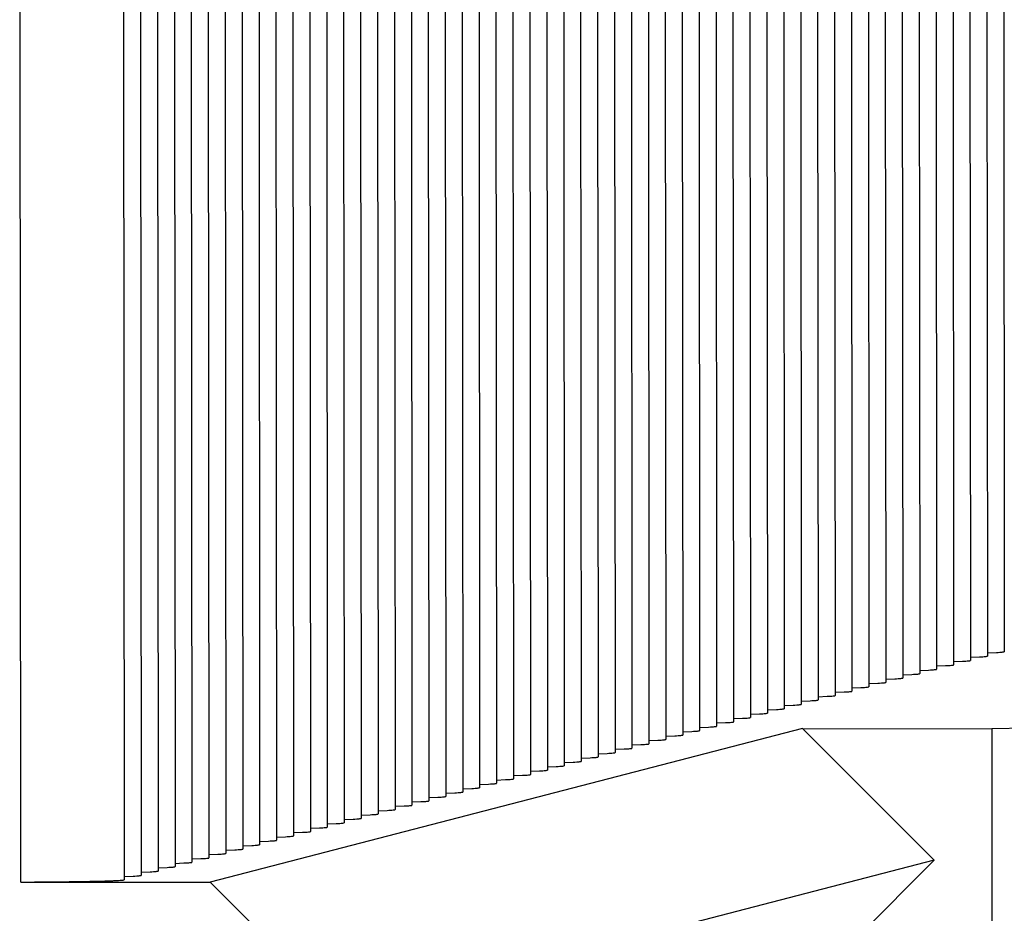
# Paper-space layout 'W216-PROD-MM-INCHES_1' of a CAD drawing. Units: millimetres. Extents: x 0 to 297, y 0 to 210.
# Drawn here: x 216 to 222, y 167 to 172 of the extents above; entities that cross this region are included whole.
import ezdxf

# ---------------------------------------------------------------- set-up
doc = ezdxf.new("R2010")
doc.units = ezdxf.units.MM
doc.header["$LTSCALE"] = 16.335
doc.layers.add('DTM_AXIS', color=7, linetype='CONTINUOUS')

psp = doc.layouts.new('W216-PROD-MM-INCHES_1')

# ---------------------------------------------------------------- linework, layer by layer
at = {"layer": 'DTM_AXIS', "color": 7, "linetype": 'Continuous'}
for p, q in [((221.50191, 176.95003), (221.50802, 168.61779)), ((221.59115, 176.97315), (221.59726, 168.64091)), ((221.2342, 176.88065), (221.24031, 168.54841)), ((221.32344, 176.90378), (221.32955, 168.57154)), ((221.41267, 176.9269), (221.41878, 168.59466)), ((221.05573, 176.8344), (221.06184, 168.50216)), ((221.14496, 176.85753), (221.15107, 168.52528)), ((220.87725, 176.78815), (220.88337, 168.45591)), ((220.96649, 176.81127), (220.9726, 168.47903)), ((220.69878, 176.7419), (220.70489, 168.40966)), ((220.78802, 176.76502), (220.79413, 168.43278)), ((220.43107, 176.67252), (220.43718, 168.34028)), ((220.52031, 176.69564), (220.52642, 168.3634)), ((220.60954, 176.71877), (220.61566, 168.38653)), ((220.2526, 176.62627), (220.25871, 168.29403)), ((220.34184, 176.64939), (220.34795, 168.31715)), ((220.07413, 176.58002), (220.08024, 168.24777)), ((220.16336, 176.60314), (220.16947, 168.2709)), ((219.89565, 176.53376), (219.90177, 168.20152)), ((219.98489, 176.55689), (219.991, 168.22465)), ((219.62794, 176.46439), (219.63406, 168.13215)), ((219.71718, 176.48751), (219.72329, 168.15527)), ((219.80642, 176.51064), (219.81253, 168.1784)), ((219.44947, 176.41813), (219.45558, 168.08589)), ((219.53871, 176.44126), (219.54482, 168.10902)), ((219.271, 176.37188), (219.27711, 168.03964)), ((219.36024, 176.39501), (219.36635, 168.06277)), ((219.09253, 176.32563), (219.09864, 167.99339)), ((219.18176, 176.34876), (219.18787, 168.01652)), ((218.82482, 176.25625), (218.83093, 167.92401)), ((218.91405, 176.27938), (218.92016, 167.94714)), ((219.00329, 176.30251), (219.0094, 167.97026)), ((218.64634, 176.21), (218.65246, 167.87776)), ((218.73558, 176.23313), (218.74169, 167.90089)), ((218.46787, 176.16375), (218.47398, 167.83151)), ((218.55711, 176.18688), (218.56322, 167.85464)), ((218.2894, 176.1175), (218.29551, 167.78526)), ((218.37864, 176.14062), (218.38475, 167.80838)), ((218.02169, 176.04812), (218.0278, 167.71588)), ((218.11093, 176.07125), (218.11704, 167.73901)), ((218.20016, 176.09437), (218.20627, 167.76213)), ((217.84322, 176.00187), (217.84933, 167.66963)), ((217.93245, 176.025), (217.93856, 167.69275)), ((217.66474, 175.95562), (217.67086, 167.62338)), ((217.75398, 175.97874), (217.76009, 167.6465)), ((217.48627, 175.90937), (217.49238, 167.57713)), ((217.57551, 175.93249), (217.58162, 167.60025)), ((217.21856, 175.83999), (217.22467, 167.50775)), ((217.3078, 175.86312), (217.31391, 167.53087)), ((217.39703, 175.88624), (217.40315, 167.554)), ((217.04009, 175.79374), (217.0462, 167.4615)), ((217.12933, 175.81686), (217.13544, 167.48462)), ((216.41184, 167.42618), (216.40573, 175.75842)), ((216.95085, 175.77061), (216.95696, 167.43837)), ((221.50818, 168.63507), (221.55538, 168.63686)), ((221.32971, 168.58882), (221.37691, 168.59061)), ((221.41894, 168.61195), (221.46614, 168.61373)), ((221.062, 168.51944), (221.1092, 168.52123)), ((221.15123, 168.54257), (221.19843, 168.54435)), ((221.24047, 168.5657), (221.28767, 168.56748)), ((220.88352, 168.47319), (220.93073, 168.47498)), ((220.97276, 168.49632), (221.01996, 168.4981)), ((220.70505, 168.42694), (220.75225, 168.42873)), ((220.79429, 168.45007), (220.84149, 168.45185)), ((220.52658, 168.38069), (220.57378, 168.38247)), ((220.61582, 168.40381), (220.66302, 168.4056)), ((220.25887, 168.31131), (220.30607, 168.3131)), ((220.34811, 168.33444), (220.39531, 168.33622)), ((220.43734, 168.35756), (220.48454, 168.35935)), ((220.0804, 168.26506), (220.1276, 168.26684)), ((220.16963, 168.28819), (220.21683, 168.28997)), ((220.53383, 168.2353), (217.41055, 167.4259)), ((219.90192, 168.21881), (219.94912, 168.22059)), ((219.99116, 168.24193), (220.03836, 168.24372)), ((221.22681, 167.54137), (220.53383, 168.2353)), ((220.53383, 168.2353), (221.53121, 168.23503)), ((222.28868, 168.24639), (221.53121, 168.23503)), ((221.53121, 168.23503), (221.53732, 159.90278)), ((219.72345, 168.17256), (219.77065, 168.17434)), ((219.81269, 168.19568), (219.85989, 168.19747)), ((219.45574, 168.10318), (219.50294, 168.10496)), ((219.54498, 168.1263), (219.59218, 168.12809)), ((219.63421, 168.14943), (219.68142, 168.15122)), ((219.27727, 168.05693), (219.32447, 168.05871)), ((219.36651, 168.08005), (219.41371, 168.08184)), ((219.0988, 168.01068), (219.146, 168.01246)), ((219.18803, 168.0338), (219.23523, 168.03559)), ((218.92032, 167.96442), (218.96752, 167.96621)), ((219.00956, 167.98755), (219.05676, 167.98934)), ((218.65261, 167.89505), (218.69982, 167.89683)), ((218.74185, 167.91817), (218.78905, 167.91996)), ((218.83109, 167.9413), (218.87829, 167.94308)), ((218.47414, 167.84879), (218.52134, 167.85058)), ((218.56338, 167.87192), (218.61058, 167.87371)), ((218.29567, 167.80254), (218.34287, 167.80433)), ((218.38491, 167.82567), (218.43211, 167.82745)), ((218.1172, 167.75629), (218.1644, 167.75808)), ((218.20643, 167.77942), (218.25363, 167.7812)), ((217.93872, 167.71004), (217.98592, 167.71183)), ((218.02796, 167.73317), (218.07516, 167.73495)), ((217.67101, 167.64066), (217.71822, 167.64245)), ((217.76025, 167.66379), (217.80745, 167.66557)), ((217.84949, 167.68691), (217.89669, 167.6887)), ((217.49254, 167.59441), (217.53974, 167.5962)), ((217.58178, 167.61754), (217.62898, 167.61932)), ((217.31407, 167.54816), (217.36127, 167.54994)), ((217.40331, 167.57129), (217.45051, 167.57307)), ((221.22681, 167.54137), (218.10354, 166.73196)), ((220.53418, 166.84715), (221.22681, 167.54137)), ((217.1356, 167.50191), (217.1828, 167.50369)), ((217.22483, 167.52503), (217.27203, 167.52682)), ((216.95712, 167.45566), (217.00432, 167.45744)), ((217.04636, 167.47878), (217.09356, 167.48057)), ((216.41184, 167.42618), (217.41055, 167.4259)), ((217.41055, 167.4259), (218.10354, 166.73196))]:
    psp.add_line(p, q, dxfattribs=at)
for points, knots in [([(221.55538, 168.63686), (221.56146, 168.63715), (221.57159, 168.63781), (221.58566, 168.6384), (221.59189, 168.63989), (221.59726, 168.63997), (221.59726, 168.64091)], [0, 0, 0, 0, 0.4325159, 0.7440922, 0.9329044, 1, 1, 1, 1]), ([(221.37691, 168.59061), (221.38298, 168.59089), (221.39312, 168.59156), (221.40719, 168.59215), (221.41341, 168.59364), (221.41878, 168.59372), (221.41878, 168.59466)], [0, 0, 0, 0, 0.4325159, 0.7440922, 0.9329044, 1, 1, 1, 1]), ([(221.46614, 168.61373), (221.47222, 168.61402), (221.48235, 168.61468), (221.49642, 168.61527), (221.50265, 168.61677), (221.50802, 168.61684), (221.50802, 168.61779)], [0, 0, 0, 0, 0.4325159, 0.7440922, 0.9329044, 1, 1, 1, 1]), ([(221.1092, 168.52123), (221.11528, 168.52152), (221.12541, 168.52218), (221.13948, 168.52277), (221.1457, 168.52426), (221.15107, 168.52434), (221.15107, 168.52528)], [0, 0, 0, 0, 0.4325159, 0.7440922, 0.9329044, 1, 1, 1, 1]), ([(221.19843, 168.54435), (221.20451, 168.54464), (221.21464, 168.54531), (221.22872, 168.5459), (221.23494, 168.54739), (221.24031, 168.54747), (221.24031, 168.54841)], [0, 0, 0, 0, 0.4325159, 0.7440922, 0.9329044, 1, 1, 1, 1]), ([(221.28767, 168.56748), (221.29375, 168.56777), (221.30388, 168.56843), (221.31795, 168.56902), (221.32418, 168.57051), (221.32955, 168.57059), (221.32955, 168.57154)], [0, 0, 0, 0, 0.4325159, 0.7440922, 0.9329044, 1, 1, 1, 1]), ([(220.93073, 168.47498), (220.9368, 168.47527), (220.94693, 168.47593), (220.96101, 168.47652), (220.96723, 168.47801), (220.9726, 168.47809), (220.9726, 168.47903)], [0, 0, 0, 0, 0.4325159, 0.7440922, 0.9329044, 1, 1, 1, 1]), ([(221.01996, 168.4981), (221.02604, 168.49839), (221.03617, 168.49906), (221.05024, 168.49965), (221.05647, 168.50114), (221.06184, 168.50121), (221.06184, 168.50216)], [0, 0, 0, 0, 0.4325159, 0.7440922, 0.9329044, 1, 1, 1, 1]), ([(220.75225, 168.42873), (220.75833, 168.42901), (220.76846, 168.42968), (220.78253, 168.43027), (220.78876, 168.43176), (220.79413, 168.43184), (220.79413, 168.43278)], [0, 0, 0, 0, 0.4325159, 0.7440922, 0.9329044, 1, 1, 1, 1]), ([(220.84149, 168.45185), (220.84757, 168.45214), (220.8577, 168.4528), (220.87177, 168.45339), (220.87799, 168.45488), (220.88337, 168.45496), (220.88336, 168.45591)], [0, 0, 0, 0, 0.4325159, 0.7440922, 0.9329044, 1, 1, 1, 1]), ([(220.57378, 168.38247), (220.57986, 168.38276), (220.58999, 168.38343), (220.60406, 168.38402), (220.61029, 168.38551), (220.61566, 168.38559), (220.61566, 168.38653)], [0, 0, 0, 0, 0.4325159, 0.7440922, 0.9329044, 1, 1, 1, 1]), ([(220.66302, 168.4056), (220.66909, 168.40589), (220.67923, 168.40655), (220.6933, 168.40714), (220.69952, 168.40863), (220.70489, 168.40871), (220.70489, 168.40966)], [0, 0, 0, 0, 0.4325159, 0.7440922, 0.9329044, 1, 1, 1, 1]), ([(220.30607, 168.3131), (220.31215, 168.31338), (220.32228, 168.31405), (220.33635, 168.31464), (220.34258, 168.31613), (220.34795, 168.31621), (220.34795, 168.31715)], [0, 0, 0, 0, 0.4325159, 0.7440922, 0.9329044, 1, 1, 1, 1]), ([(220.39531, 168.33622), (220.40138, 168.33651), (220.41152, 168.33717), (220.42559, 168.33776), (220.43181, 168.33926), (220.43718, 168.33933), (220.43718, 168.34028)], [0, 0, 0, 0, 0.4325159, 0.7440922, 0.9329044, 1, 1, 1, 1]), ([(220.48454, 168.35935), (220.49062, 168.35964), (220.50075, 168.3603), (220.51482, 168.36089), (220.52105, 168.36238), (220.52642, 168.36246), (220.52642, 168.3634)], [0, 0, 0, 0, 0.4325159, 0.7440922, 0.9329044, 1, 1, 1, 1]), ([(220.1276, 168.26684), (220.13368, 168.26713), (220.14381, 168.2678), (220.15788, 168.26839), (220.1641, 168.26988), (220.16947, 168.26996), (220.16947, 168.2709)], [0, 0, 0, 0, 0.4325159, 0.7440922, 0.9329044, 1, 1, 1, 1]), ([(220.21683, 168.28997), (220.22291, 168.29026), (220.23304, 168.29092), (220.24712, 168.29151), (220.25334, 168.293), (220.25871, 168.29308), (220.25871, 168.29403)], [0, 0, 0, 0, 0.4325159, 0.7440922, 0.9329044, 1, 1, 1, 1]), ([(219.94912, 168.22059), (219.9552, 168.22088), (219.96533, 168.22155), (219.97941, 168.22214), (219.98563, 168.22363), (219.991, 168.2237), (219.991, 168.22465)], [0, 0, 0, 0, 0.4325159, 0.7440922, 0.9329044, 1, 1, 1, 1]), ([(220.03836, 168.24372), (220.04444, 168.24401), (220.05457, 168.24467), (220.06864, 168.24526), (220.07487, 168.24675), (220.08024, 168.24683), (220.08024, 168.24777)], [0, 0, 0, 0, 0.4325159, 0.7440922, 0.9329044, 1, 1, 1, 1]), ([(219.77065, 168.17434), (219.77673, 168.17463), (219.78686, 168.17529), (219.80093, 168.17588), (219.80716, 168.17737), (219.81253, 168.17745), (219.81253, 168.1784)], [0, 0, 0, 0, 0.4325159, 0.7440922, 0.9329044, 1, 1, 1, 1]), ([(219.85989, 168.19747), (219.86597, 168.19776), (219.8761, 168.19842), (219.89017, 168.19901), (219.89639, 168.2005), (219.90177, 168.20058), (219.90176, 168.20152)], [0, 0, 0, 0, 0.4325159, 0.7440922, 0.9329044, 1, 1, 1, 1]), ([(219.50294, 168.10496), (219.50902, 168.10525), (219.51915, 168.10592), (219.53322, 168.10651), (219.53945, 168.108), (219.54482, 168.10808), (219.54482, 168.10902)], [0, 0, 0, 0, 0.4325159, 0.7440922, 0.9329044, 1, 1, 1, 1]), ([(219.59218, 168.12809), (219.59826, 168.12838), (219.60839, 168.12904), (219.62246, 168.12963), (219.62869, 168.13112), (219.63406, 168.1312), (219.63406, 168.13215)], [0, 0, 0, 0, 0.4325159, 0.7440922, 0.9329044, 1, 1, 1, 1]), ([(219.68142, 168.15122), (219.68749, 168.1515), (219.69763, 168.15217), (219.7117, 168.15276), (219.71792, 168.15425), (219.72329, 168.15433), (219.72329, 168.15527)], [0, 0, 0, 0, 0.4325159, 0.7440922, 0.9329044, 1, 1, 1, 1]), ([(219.32447, 168.05871), (219.33055, 168.059), (219.34068, 168.05966), (219.35475, 168.06026), (219.36098, 168.06175), (219.36635, 168.06182), (219.36635, 168.06277)], [0, 0, 0, 0, 0.4325159, 0.7440922, 0.9329044, 1, 1, 1, 1]), ([(219.41371, 168.08184), (219.41978, 168.08213), (219.42992, 168.08279), (219.44399, 168.08338), (219.45021, 168.08487), (219.45558, 168.08495), (219.45558, 168.08589)], [0, 0, 0, 0, 0.4325159, 0.7440922, 0.9329044, 1, 1, 1, 1]), ([(219.146, 168.01246), (219.15207, 168.01275), (219.16221, 168.01341), (219.17628, 168.014), (219.1825, 168.01549), (219.18787, 168.01557), (219.18787, 168.01652)], [0, 0, 0, 0, 0.4325159, 0.7440922, 0.9329044, 1, 1, 1, 1]), ([(219.23523, 168.03559), (219.24131, 168.03587), (219.25144, 168.03654), (219.26551, 168.03713), (219.27174, 168.03862), (219.27711, 168.0387), (219.27711, 168.03964)], [0, 0, 0, 0, 0.4325159, 0.7440922, 0.9329044, 1, 1, 1, 1]), ([(218.96752, 167.96621), (218.9736, 167.9665), (218.98373, 167.96716), (218.99781, 167.96775), (219.00403, 167.96924), (219.0094, 167.96932), (219.0094, 167.97026)], [0, 0, 0, 0, 0.4325159, 0.7440922, 0.9329044, 1, 1, 1, 1]), ([(219.05676, 167.98934), (219.06284, 167.98962), (219.07297, 167.99029), (219.08704, 167.99088), (219.09327, 167.99237), (219.09864, 167.99245), (219.09864, 167.99339)], [0, 0, 0, 0, 0.4325159, 0.7440922, 0.9329044, 1, 1, 1, 1]), ([(218.69982, 167.89683), (218.70589, 167.89712), (218.71603, 167.89778), (218.7301, 167.89837), (218.73632, 167.89986), (218.74169, 167.89994), (218.74169, 167.90089)], [0, 0, 0, 0, 0.4325159, 0.7440922, 0.9329044, 1, 1, 1, 1]), ([(218.78905, 167.91996), (218.79513, 167.92025), (218.80526, 167.92091), (218.81933, 167.9215), (218.82556, 167.92299), (218.83093, 167.92307), (218.83093, 167.92401)], [0, 0, 0, 0, 0.4325159, 0.7440922, 0.9329044, 1, 1, 1, 1]), ([(218.87829, 167.94308), (218.88437, 167.94337), (218.8945, 167.94404), (218.90857, 167.94463), (218.91479, 167.94612), (218.92016, 167.94619), (218.92016, 167.94714)], [0, 0, 0, 0, 0.4325159, 0.7440922, 0.9329044, 1, 1, 1, 1]), ([(218.52134, 167.85058), (218.52742, 167.85087), (218.53755, 167.85153), (218.55162, 167.85212), (218.55785, 167.85361), (218.56322, 167.85369), (218.56322, 167.85464)], [0, 0, 0, 0, 0.4325159, 0.7440922, 0.9329044, 1, 1, 1, 1]), ([(218.61058, 167.87371), (218.61666, 167.87399), (218.62679, 167.87466), (218.64086, 167.87525), (218.64708, 167.87674), (218.65246, 167.87682), (218.65245, 167.87776)], [0, 0, 0, 0, 0.4325159, 0.7440922, 0.9329044, 1, 1, 1, 1]), ([(218.34287, 167.80433), (218.34895, 167.80462), (218.35908, 167.80528), (218.37315, 167.80587), (218.37938, 167.80736), (218.38475, 167.80744), (218.38475, 167.80838)], [0, 0, 0, 0, 0.4325159, 0.7440922, 0.9329044, 1, 1, 1, 1]), ([(218.43211, 167.82745), (218.43818, 167.82774), (218.44832, 167.82841), (218.46239, 167.829), (218.46861, 167.83049), (218.47398, 167.83057), (218.47398, 167.83151)], [0, 0, 0, 0, 0.4325159, 0.7440922, 0.9329044, 1, 1, 1, 1]), ([(218.1644, 167.75808), (218.17047, 167.75837), (218.18061, 167.75903), (218.19468, 167.75962), (218.2009, 167.76111), (218.20627, 167.76119), (218.20627, 167.76213)], [0, 0, 0, 0, 0.4325159, 0.7440922, 0.9329044, 1, 1, 1, 1]), ([(218.25363, 167.7812), (218.25971, 167.78149), (218.26984, 167.78215), (218.28391, 167.78275), (218.29014, 167.78424), (218.29551, 167.78431), (218.29551, 167.78526)], [0, 0, 0, 0, 0.4325159, 0.7440922, 0.9329044, 1, 1, 1, 1]), ([(217.89669, 167.6887), (217.90277, 167.68899), (217.9129, 167.68965), (217.92697, 167.69024), (217.93319, 167.69173), (217.93856, 167.69181), (217.93856, 167.69275)], [0, 0, 0, 0, 0.4325159, 0.7440922, 0.9329044, 1, 1, 1, 1]), ([(217.98592, 167.71183), (217.992, 167.71211), (218.00213, 167.71278), (218.01621, 167.71337), (218.02243, 167.71486), (218.0278, 167.71494), (218.0278, 167.71588)], [0, 0, 0, 0, 0.4325159, 0.7440922, 0.9329044, 1, 1, 1, 1]), ([(218.07516, 167.73495), (218.08124, 167.73524), (218.09137, 167.7359), (218.10544, 167.73649), (218.11167, 167.73798), (218.11704, 167.73806), (218.11704, 167.73901)], [0, 0, 0, 0, 0.4325159, 0.7440922, 0.9329044, 1, 1, 1, 1]), ([(217.71822, 167.64245), (217.72429, 167.64274), (217.73442, 167.6434), (217.7485, 167.64399), (217.75472, 167.64548), (217.76009, 167.64556), (217.76009, 167.6465)], [0, 0, 0, 0, 0.4325159, 0.7440922, 0.9329044, 1, 1, 1, 1]), ([(217.80745, 167.66557), (217.81353, 167.66586), (217.82366, 167.66653), (217.83773, 167.66712), (217.84396, 167.66861), (217.84933, 167.66869), (217.84933, 167.66963)], [0, 0, 0, 0, 0.4325159, 0.7440922, 0.9329044, 1, 1, 1, 1]), ([(217.53974, 167.5962), (217.54582, 167.59648), (217.55595, 167.59715), (217.57002, 167.59774), (217.57625, 167.59923), (217.58162, 167.59931), (217.58162, 167.60025)], [0, 0, 0, 0, 0.4325159, 0.7440922, 0.9329044, 1, 1, 1, 1]), ([(217.62898, 167.61932), (217.63506, 167.61961), (217.64519, 167.62027), (217.65926, 167.62086), (217.66548, 167.62236), (217.67086, 167.62243), (217.67085, 167.62338)], [0, 0, 0, 0, 0.4325159, 0.7440922, 0.9329044, 1, 1, 1, 1]), ([(217.36127, 167.54994), (217.36735, 167.55023), (217.37748, 167.5509), (217.39155, 167.55149), (217.39778, 167.55298), (217.40315, 167.55306), (217.40315, 167.554)], [0, 0, 0, 0, 0.4325159, 0.7440922, 0.9329044, 1, 1, 1, 1]), ([(217.45051, 167.57307), (217.45658, 167.57336), (217.46672, 167.57402), (217.48079, 167.57461), (217.48701, 167.5761), (217.49238, 167.57618), (217.49238, 167.57713)], [0, 0, 0, 0, 0.4325159, 0.7440922, 0.9329044, 1, 1, 1, 1]), ([(217.09356, 167.48057), (217.09964, 167.48086), (217.10977, 167.48152), (217.12384, 167.48211), (217.13007, 167.4836), (217.13544, 167.48368), (217.13544, 167.48462)], [0, 0, 0, 0, 0.4325159, 0.7440922, 0.9329044, 1, 1, 1, 1]), ([(217.1828, 167.50369), (217.18887, 167.50398), (217.19901, 167.50465), (217.21308, 167.50524), (217.2193, 167.50673), (217.22467, 167.5068), (217.22467, 167.50775)], [0, 0, 0, 0, 0.4325159, 0.7440922, 0.9329044, 1, 1, 1, 1]), ([(217.27203, 167.52682), (217.27811, 167.52711), (217.28824, 167.52777), (217.30231, 167.52836), (217.30854, 167.52985), (217.31391, 167.52993), (217.31391, 167.53087)], [0, 0, 0, 0, 0.4325159, 0.7440922, 0.9329044, 1, 1, 1, 1]), ([(216.41184, 167.42618), (216.44976, 167.42639), (216.52278, 167.42689), (216.62718, 167.42793), (216.72053, 167.42921), (216.80039, 167.43071), (216.85762, 167.43214), (216.89505, 167.43345), (216.9167, 167.43431), (216.93319, 167.43536), (216.94621, 167.43598), (216.95201, 167.43735), (216.95696, 167.43749), (216.95696, 167.43837)], [0, 0, 0, 0, 0.2085347, 0.4015696, 0.5741646, 0.7218767, 0.8409176, 0.8887005, 0.9282369, 0.9592732, 0.9816217, 0.9951662, 1, 1, 1, 1]), ([(217.00432, 167.45744), (217.0104, 167.45773), (217.02053, 167.45839), (217.03461, 167.45898), (217.04083, 167.46047), (217.0462, 167.46055), (217.0462, 167.4615)], [0, 0, 0, 0, 0.4325159, 0.7440922, 0.9329044, 1, 1, 1, 1])]:
    psp.add_open_spline(points, degree=3, knots=knots, dxfattribs=at)

doc.saveas('drawing.dxf')
